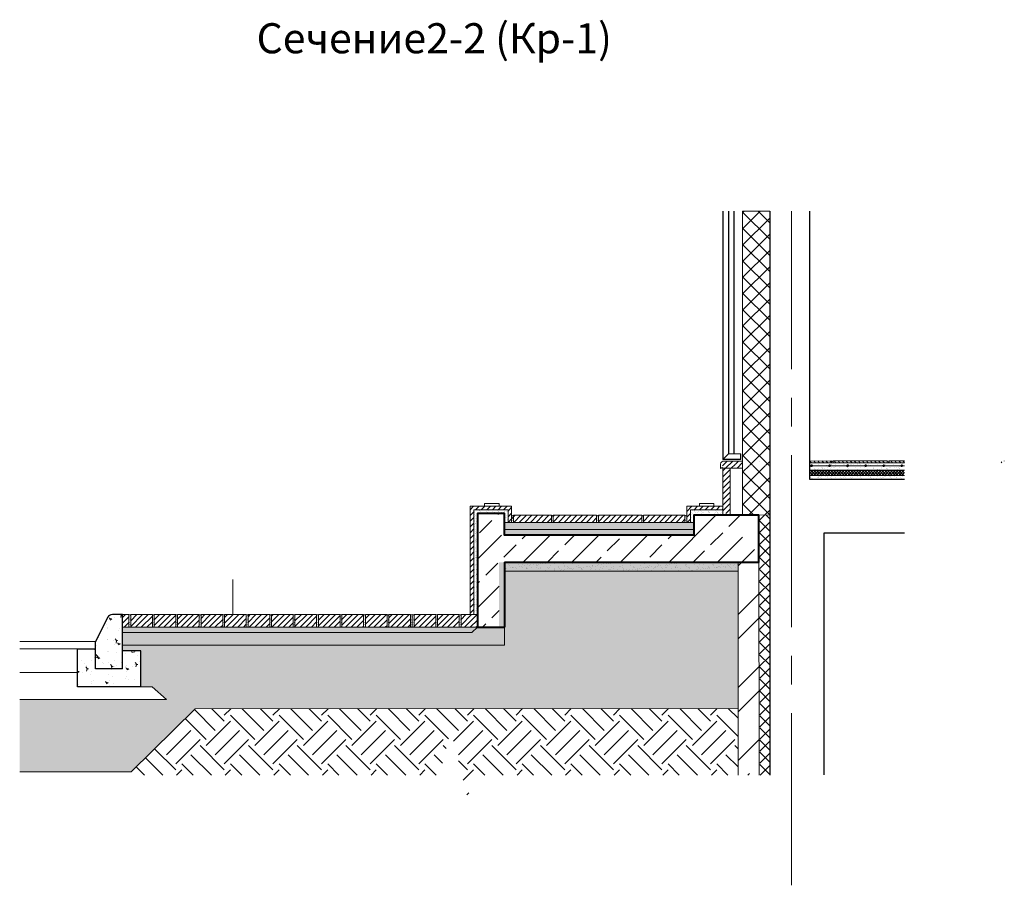
# Model space of a CAD drawing. Units: millimetres. Extents: x -63665 to 186585, y -580226 to -288815.
# Drawn here: x -46091 to -40636, y -403165 to -398372 of the extents above; entities that cross this region are included whole.
import ezdxf

# ---------------------------------------------------------------- set-up
doc = ezdxf.new("R2010")
doc.units = ezdxf.units.MM
doc.linetypes.add('осевая2', pattern=[28.575, 19.05, -3.175, 3.175, -3.175])
for name, color, linetype, lineweight in [('1rast', 1, 'осевая2', 9), ('3-3', 255, 'Continuous', 30), ('Видимые', 202, 'Continuous', 25), ('Лестницы', 5, 'Continuous', 20), ('монолит', 150, 'Continuous', 30), ('переплеты', 220, 'Continuous', 25), ('Размеры', 7, 'Continuous', 13), ('Слои', 164, 'Continuous', 20), ('Тонкие', 251, 'Continuous', 5), ('Утеплитель', 48, 'Continuous', 15), ('штрих', 32, 'Continuous', 5), ('Штриховка', 116, 'Continuous', 5)]:
    doc.layers.add(name, color=color, linetype=linetype, lineweight=lineweight)
doc.styles.add('ARIAL', font='ARIAL.TTF', dxfattribs={"width": 0.95, "height": 4})
pattern_1 = [(45, (-364475.055, -805.582), (-15.7154482, 15.7154482), [])]
pattern_2 = [(130, (1953473.87, -421471.11), (-136.638502, -11.954314), [14.2875, -157.1625]), (185, (1953473.87, -421471.11), (26.432119, 143.292482), [11.43, -125.73]), (79.549, (1953462.49, -421472.1), (-110.206876, 131.337516), [12.1425, -133.5675]), (133.8158, (1953473.87, -421433), (-203.30928, -31.531746), [21.43125, -235.74375]), (83.3644, (1953456.93, -421435.64), (-178.053176, 185.569167), [18.21375, -200.35125]), (188.816, (1953473.87, -421433), (-178.053454, 185.568838), [17.145, -188.595]), (159, (1953454.82, -421442.53), (-113.71116, -76.699139), [14.2875, -157.1625]), (214, (1953454.82, -421442.53), (-46.351521, 138.140975), [11.43, -125.73]), (108.5486, (1953445.35, -421448.92), (-160.062368, 61.442143), [12.1425, -133.5675]), (142.5, (1953473.875, -421471.11), (-2.3164524, 63.4162792), [0, -124.206, 0, -127.635, 0, -126.20625]), (172.5, (1953473.875, -421471.11), (-50.1147469, 75.135431), [0, -72.771, 0, -121.3485, 0, -48.10125]), (212.5, (1953516.356, -421471.11), (-101.6929464, -4.296558), [0, -47.625, 0, -148.59, 0, -197.1675]), (222.5, (1953535.41, -421471.11), (-111.096886, 19.0698683), [0, -61.9125, 0, -98.679, 0, -140.0175])]
pattern_3 = [(45.7548444, (-364475.055, -805.582), (-15.9211219, 15.5070469), [])]
pattern_4 = [(37.5, (-364475.055, -805.582), (-0.80001565, 24.4706619), [0, -19.304, 0, -21.59, 0, -20.6375]), (7.5, (-364475.055, -805.582), (22.4761642, 35.841255), [0, -10.414, 0, -17.399, 0, -6.6675]), (327.5, (-364490.676, -805.582), (39.5496185, 0.0718592), [0, -6.35, 0, -22.86, 0, -29.845]), (317.5, (-364490.676, -805.582), (38.1778226, 11.1464662), [0, -3.175, 0, -14.986, 0, -17.145])]
pattern_5 = [(142.5, (93367.848, -442390.6973), (0.16000313, 4.89413237), [0, -3.8608, 0, -4.318, 0, -4.1275]), (172.5, (93367.848, -442390.697), (-4.49523283, 7.168251), [0, -2.0828, 0, -3.4798, 0, -1.3335]), (212.5, (93370.972, -442390.6973), (-7.9099237, 0.01437185), [0, -1.27, 0, -4.572, 0, -5.969]), (222.5, (93370.972, -442390.697), (-7.63556452, 2.22929323), [0, -0.635, 0, -2.9972, 0, -3.429])]
pattern_6 = [(37.5, (-419493.09, -608.692), (-1.1200219, 34.2589266), [0, -27.0256, 0, -30.226, 0, -28.8925]), (7.5, (-419493.09, -608.69), (31.46663, 50.177757), [0, -14.5796, 0, -24.3586, 0, -9.3345]), (327.5, (-419514.958, -608.692), (55.3694659, 0.100603), [0, -8.89, 0, -32.004, 0, -41.783]), (317.5, (-419514.96, -608.69), (53.4489517, 15.6050526), [0, -4.445, 0, -20.9804, 0, -24.003])]

msp = doc.modelspace()

# ---------------------------------------------------------------- hatches: boundary and pattern name
at = {"layer": 'Размеры'}
h = msp.add_hatch(dxfattribs=at)
h.set_pattern_fill('ANSI33', color=256, scale=30, style=0)
h.set_pattern_definition([(45, (-364475.05, -805.58), (-134.70384, 134.70384), []), (45, (-364340.35, -805.58), (-134.70384, 134.70384), [95.25, -47.625])])
h.paths.add_polyline_path([(-42085.8, -401115.8), (-42355.6, -401115.8), (-42355.6, -401225.8), (-43435.6, -401225.8), (-43435.6, -401105.8), (-43555.6, -401105.8), (-43555.6, -401325.8), (-43555.6, -401735.8), (-43435.6, -401735.8), (-43435.6, -401375.8), (-42085.8, -401375.8)])
h = msp.add_hatch(dxfattribs=at)
h.set_pattern_fill('ANSI37', color=256, scale=15, style=0)
h.set_pattern_definition([(45, (-364475.055, -805.58), (-33.6759605, 33.6759605), []), (135, (-364475.055, -805.58), (-33.6759605, -33.6759605), [])])
h.paths.add_polyline_path([(-41935.8, -401305.8), (-41992.3, -401305.8), (-41991, -402554.3), (-41935.8, -402554.3)])
h.paths.add_polyline_path([(-41935.8, -401305.8), (-41992.6, -401305.8), (-41992.6, -401115.8), (-41935.8, -401115.8)])
h = msp.add_hatch(dxfattribs=at)
h.set_pattern_fill('ANSI32', color=256, scale=30, angle=180, style=0)
h.set_pattern_definition([(225, (-364475.05, -805.58), (202.05576, -202.05576), []), (225, (-364609.76, -805.58), (202.05576, -202.05576), [])])
h.paths.add_polyline_path([(-41990.8, -401305.8), (-41992.8, -401305.8), (-42110.8, -401305.8), (-42110.8, -402546.4), (-41990.8, -402546.4)])
h.paths.add_polyline_path([(-42111.1, -402554.8), (-41991, -402554.6), (-41991, -402480.3), (-42111.1, -402480.3)])
at = {"layer": 'Слои'}
h = msp.add_hatch(dxfattribs=at)
h.set_pattern_fill('AR-SAND', scale=0.1, style=0)
h.set_pattern_definition(pattern_5)
h.paths.add_polyline_path([(-41594.5, -400815.6, 0.337576), (-41584.5, -400815.6), (-41584.5, -400825.6), (-41594.5, -400825.6)])
h = msp.add_hatch(dxfattribs=at)
h.set_pattern_fill('AR-SAND', scale=0.1, style=0)
h.set_pattern_definition(pattern_5)
h.paths.add_polyline_path([(-41284.5, -400815.6, 0.337576), (-41274.5, -400815.6), (-41274.5, -400825.6), (-41284.5, -400825.6)])
at = {"layer": 'штрих', "linetype": 'ByBlock', "ltscale": 100}
h = msp.add_hatch(dxfattribs=at)
h.set_pattern_fill('ANSI37', color=256, scale=20, angle=180, style=0)
h.set_pattern_definition([(225, (-364475.055, -805.58), (44.9012806, -44.9012806), []), (315, (-364475.055, -805.58), (44.9012806, 44.9012806), [])])
h.paths.add_polyline_path([(-41935.6, -400839.1), (-42085.8, -400839.1), (-42085.8, -399433.1), (-41935.6, -399433.1)])
h.paths.add_polyline_path([(-41935.8, -401114), (-41935.8, -400840.3), (-42085.8, -400840.3), (-42085.8, -401115.8)])
at = {"layer": 'штрих'}
h = msp.add_hatch(dxfattribs=at)
h.set_pattern_fill('ANSI31', color=256, scale=7, style=0)
h.set_pattern_definition(pattern_1)
edge = h.paths.add_edge_path()
edge.add_line((-42125.6, -400815.8), (-42125.6, -400855.5))
edge.add_line((-42125.6, -400855.5), (-42185.6, -400856.1))
edge.add_arc((-42189.4, -400856.1), 3.75, 360.0079, 541.2943)
edge.add_line((-42193.2, -400856.2), (-42198, -400856.3))
edge.add_line((-42198, -400856.3), (-42198, -400833.9))
edge.add_arc((-42178.8, -400835.2), 19.2, 447.3798, 536.0883, ccw=False)
edge.add_line((-42178, -400816), (-42125.6, -400815.8))
h.paths.add_polyline_path([(-42124.1, -400855.4), (-42085.8, -400855.4), (-42085.8, -400815.7), (-42124.1, -400815.7)])
h = msp.add_hatch(dxfattribs=at)
h.set_pattern_fill('ANSI31', color=256, scale=7, style=0)
h.set_pattern_definition(pattern_1)
h.paths.add_polyline_path([(-42195.6, -401055.8), (-42155.6, -401055.8), (-42155.6, -400855.7), (-42195.6, -400856.1), (-42195.6, -400856.1)])
h.paths.add_polyline_path([(-42195.6, -401105.8), (-42155.6, -401105.8), (-42155.6, -401056), (-42195.6, -401056)])
at = {"layer": 'Штриховка'}
h = msp.add_hatch(dxfattribs=at)
h.set_pattern_fill('ANSI31', scale=5, angle=90, style=0)
h.set_pattern_definition([(135, (-419493.089, -608.692), (-11.22532015, -11.22532015), [])])
h.paths.add_polyline_path([(-40636.3, -400815.6), (-40654.5, -400815.6), (-40654.5, -400825.6), (-40636.3, -400825.6)])
h.paths.add_polyline_path([(-41284.5, -400815.6), (-41284.5, -400825.6), (-41584.5, -400825.6), (-41584.5, -400815.6)])
h.paths.add_polyline_path([(-41715.8, -400825.6), (-41715.8, -400815.6), (-41594.5, -400815.6), (-41594.5, -400825.6)])
h.paths.add_polyline_path([(-41189.7, -400825.6), (-41189.7, -400815.6), (-41274.5, -400815.6), (-41274.5, -400825.6)])
h = msp.add_hatch(dxfattribs=at)
h.set_pattern_fill('ANSI31', color=256, scale=7, angle=0.7548, style=0)
h.set_pattern_definition(pattern_3)
h.paths.add_polyline_path([(-42895.4, -401115.8), (-43135.3, -401115.8), (-43135.2, -401155.8), (-42895.4, -401155.8)])
h.paths.add_polyline_path([(-42645.2, -401115.8), (-42885.2, -401115.8), (-42885.1, -401155.8), (-42645.3, -401155.8)])
h.paths.add_polyline_path([(-42605.8, -400973.9), (-42605.8, -400846.4), (-42490.2, -400846.4), (-42490.2, -400973.9)], flags=9)
h.paths.add_polyline_path([(-42635.1, -401115.8), (-42405.9, -401115.8), (-42405.9, -401155.6), (-42635.1, -401155.6)])
h.paths.add_polyline_path([(-43365.6, -401115.8), (-43365.6, -401155.8), (-43145.6, -401155.8), (-43145.5, -401115.8)])
h = msp.add_hatch(dxfattribs=at)
h.set_pattern_fill('AR-SAND', scale=0.7, style=0)
h.set_pattern_definition(pattern_6)
h.paths.add_polyline_path([(-41189.7, -400865.6), (-41189.7, -400825.6), (-41715.8, -400825.6), (-41715.8, -400865.6)])
h = msp.add_hatch(dxfattribs=at)
h.set_pattern_fill('AR-SAND', scale=0.7, style=0)
h.set_pattern_definition(pattern_6)
h.paths.add_polyline_path([(-41189.7, -400915.6), (-41189.7, -400895.6), (-41713.9, -400895.6), (-41713.9, -400865.6), (-41715.8, -400865.6), (-41715.8, -400915.6)])
h = msp.add_hatch(dxfattribs=at)
h.set_pattern_fill('ANSI37', scale=3.5, style=0)
h.set_pattern_definition([(45, (-419493.089, -608.692), (-7.8577241, 7.8577241), []), (135, (-419493.089, -608.692), (-7.8577241, -7.8577241), [])])
h.paths.add_polyline_path([(-41713.9, -400865.6), (-41713.9, -400895.6), (-41555.6, -400895.6), (-41555.6, -400865.6)])
h.paths.add_polyline_path([(-41189.7, -400895.6), (-41189.7, -400865.6), (-41555.6, -400865.6), (-41555.6, -400895.6)])
h = msp.add_hatch(dxfattribs=at)
h.set_pattern_fill('ANSI37', scale=0.2, style=0)
h.set_pattern_definition([(45, (-64199.40993, -409290.57715), (-0.449012806, 0.449012806), []), (135, (-64199.40993, -409290.57715), (-0.449012806, -0.449012806), [])])
h.paths.add_polyline_path([(-41699.5, -400841.8), (-41708.6, -400841.8, 1)])
h.paths.add_polyline_path([(-41708.6, -400841.8), (-41699.5, -400841.8, 1)])
h = msp.add_hatch(dxfattribs=at)
h.set_pattern_fill('ANSI37', scale=0.2, style=0)
h.set_pattern_definition([(45, (-64099.40993, -409290.57715), (-0.449012806, 0.449012806), []), (135, (-64099.40993, -409290.57715), (-0.449012806, -0.449012806), [])])
h.paths.add_polyline_path([(-41599.5, -400841.8), (-41608.6, -400841.8, 1)])
h.paths.add_polyline_path([(-41608.6, -400841.8), (-41599.5, -400841.8, 1)])
h = msp.add_hatch(dxfattribs=at)
h.set_pattern_fill('ANSI37', scale=0.2, style=0)
h.set_pattern_definition([(45, (-63999.40993, -409290.57715), (-0.449012806, 0.449012806), []), (135, (-63999.40993, -409290.57715), (-0.449012806, -0.449012806), [])])
h.paths.add_polyline_path([(-41499.5, -400841.8), (-41508.6, -400841.8, 1)])
h.paths.add_polyline_path([(-41508.6, -400841.8), (-41499.5, -400841.8, 1)])
h = msp.add_hatch(dxfattribs=at)
h.set_pattern_fill('ANSI37', scale=0.2, style=0)
h.set_pattern_definition([(45, (-63899.40993, -409290.57715), (-0.449012806, 0.449012806), []), (135, (-63899.40993, -409290.57715), (-0.449012806, -0.449012806), [])])
h.paths.add_polyline_path([(-41399.5, -400841.8), (-41408.6, -400841.8, 1)])
h.paths.add_polyline_path([(-41408.6, -400841.8), (-41399.5, -400841.8, 1)])
h = msp.add_hatch(dxfattribs=at)
h.set_pattern_fill('ANSI37', scale=0.2, style=0)
h.set_pattern_definition([(45, (-63799.40993, -409290.57715), (-0.449012806, 0.449012806), []), (135, (-63799.40993, -409290.57715), (-0.449012806, -0.449012806), [])])
h.paths.add_polyline_path([(-41299.5, -400841.8), (-41308.6, -400841.8, 1)])
h.paths.add_polyline_path([(-41308.6, -400841.8), (-41299.5, -400841.8, 1)])
h = msp.add_hatch(dxfattribs=at)
h.set_pattern_fill('ANSI37', scale=0.2, style=0)
h.set_pattern_definition([(45, (-63699.40993, -409290.57715), (-0.449012806, 0.449012806), []), (135, (-63699.40993, -409290.57715), (-0.449012806, -0.449012806), [])])
h.paths.add_polyline_path([(-41199.5, -400841.8), (-41208.6, -400841.8, 1)])
h.paths.add_polyline_path([(-41208.6, -400841.8), (-41199.5, -400841.8, 1)])
h = msp.add_hatch(dxfattribs=at)
h.set_pattern_fill('ANSI31', color=256, scale=7, angle=0.7548, style=0)
h.set_pattern_definition(pattern_3)
h.paths.add_polyline_path([(-43365.6, -401065.8), (-43595.6, -401065.8), (-43595.6, -401665.8), (-43575.6, -401665.8), (-43575.6, -401085.8), (-43385.6, -401085.8), (-43385.6, -401155.8), (-43365.6, -401155.8), (-43365.6, -401115.8)])
h = msp.add_hatch(dxfattribs=at)
h.set_pattern_fill('AR-SAND', color=256, scale=0.5, style=0)
h.set_pattern_definition(pattern_4)
h.paths.add_polyline_path([(-43385.6, -401085.8), (-43575.6, -401085.8), (-43575.6, -401665.8), (-43555.6, -401665.8), (-43555.6, -401325.8), (-43555.6, -401105.8), (-43405.6, -401105.8), (-43405.6, -401155.8), (-43385.6, -401155.8)])
h = msp.add_hatch(dxfattribs=at)
h.set_pattern_fill('ANSI31', color=256, scale=7, angle=0.7548, style=0)
h.set_pattern_definition(pattern_3)
h.paths.add_polyline_path([(-42195.6, -401065.8), (-42395.6, -401065.8), (-42395.6, -401115.8), (-42395.5, -401155.8), (-42375.6, -401155.8), (-42375.6, -401085.8), (-42195.6, -401085.8)])
h = msp.add_hatch(dxfattribs=at)
h.set_pattern_fill('AR-SAND', color=256, scale=0.5, style=0)
h.set_pattern_definition(pattern_4)
h.paths.add_polyline_path([(-42195.6, -401085.8), (-42375.6, -401085.8), (-42375.6, -401155.8), (-42355.6, -401155.8), (-42355.6, -401115.8), (-42195.6, -401115.8)])
h = msp.add_hatch(dxfattribs=at)
h.set_pattern_fill('AR-SAND', color=256, scale=0.25, angle=-0.25, style=0)
h.set_pattern_definition([(37.2500302, (-2036098.997, -412806.22), (-0.346623934, 12.236959637), [0, -9.652, 0, -10.795, 0, -10.31875]), (7.2500302, (-2036098.997, -412806.22), (11.31615892, 17.87142766), [0, -5.207, 0, -8.6995, 0, -3.33375]), (327.2500302, (-2036106.807, -412806.186), (19.77477781, -0.05034391), [0, -3.175, 0, -11.43, 0, -14.9225]), (317.2500302, (-2036106.807, -412806.186), (19.11304444, 5.48989928), [0, -1.5875, 0, -7.493, 0, -8.5725])])
h.paths.add_polyline_path([(-43355.5, -401114.7, -0.227611), (-43365.5, -401114.7), (-43365.6, -401154.7), (-43355.6, -401154.7)])
h = msp.add_hatch(dxfattribs=at)
h.set_pattern_fill('AR-SAND', color=256, scale=0.25, angle=-0.25, style=0)
h.set_pattern_definition([(37.2500302, (-2035878.863, -412806.218), (-0.346623934, 12.236959637), [0, -9.652, 0, -10.795, 0, -10.31875]), (7.2500302, (-2035878.863, -412806.218), (11.31615892, 17.87142766), [0, -5.207, 0, -8.6995, 0, -3.33375]), (327.2500302, (-2035886.674, -412806.184), (19.77477781, -0.05034391), [0, -3.175, 0, -11.43, 0, -14.9225]), (317.2500302, (-2035886.674, -412806.184), (19.11304444, 5.48989928), [0, -1.5875, 0, -7.493, 0, -8.5725])])
h.paths.add_polyline_path([(-43135.3, -401114.7, -0.227611), (-43145.3, -401114.7), (-43145.5, -401154.7), (-43135.5, -401154.7)])
h = msp.add_hatch(dxfattribs=at)
h.set_pattern_fill('AR-SAND', color=256, scale=0.25, angle=-0.25, style=0)
h.set_pattern_definition([(37.2500302, (-2035628.729, -412806.2155), (-0.346623934, 12.236959637), [0, -9.652, 0, -10.795, 0, -10.31875]), (7.2500302, (-2035628.73, -412806.216), (11.31615892, 17.87142766), [0, -5.207, 0, -8.6995, 0, -3.33375]), (327.2500302, (-2035636.54, -412806.181), (19.77477781, -0.05034391), [0, -3.175, 0, -11.43, 0, -14.9225]), (317.2500302, (-2035636.54, -412806.181), (19.11304444, 5.48989928), [0, -1.5875, 0, -7.493, 0, -8.5725])])
h.paths.add_polyline_path([(-42885.2, -401114.7, -0.227611), (-42895.2, -401114.7), (-42895.4, -401154.7), (-42885.4, -401154.7)])
h = msp.add_hatch(dxfattribs=at)
h.set_pattern_fill('AR-SAND', color=256, scale=0.25, angle=-0.25, style=0)
h.set_pattern_definition([(37.2500302, (-2035378.596, -412806.213), (-0.346623934, 12.236959637), [0, -9.652, 0, -10.795, 0, -10.31875]), (7.2500302, (-2035378.596, -412806.213), (11.31615892, 17.87142766), [0, -5.207, 0, -8.6995, 0, -3.33375]), (327.2500302, (-2035386.406, -412806.179), (19.77477781, -0.05034391), [0, -3.175, 0, -11.43, 0, -14.9225]), (317.2500302, (-2035386.406, -412806.179), (19.11304444, 5.48989928), [0, -1.5875, 0, -7.493, 0, -8.5725])])
h.paths.add_polyline_path([(-42635.1, -401114.7, -0.227611), (-42645.1, -401114.7), (-42645.2, -401154.7), (-42635.2, -401154.7)])
h = msp.add_hatch(dxfattribs=at)
h.set_pattern_fill('AR-SAND', color=256, scale=0.25, angle=-0.25, style=0)
h.set_pattern_definition([(37.2500302, (-2035139.166, -412806.213), (-0.346623934, 12.236959637), [0, -9.652, 0, -10.795, 0, -10.31875]), (7.2500302, (-2035139.166, -412806.213), (11.31615892, 17.87142766), [0, -5.207, 0, -8.6995, 0, -3.33375]), (327.2500302, (-2035146.977, -412806.179), (19.77477781, -0.05034391), [0, -3.175, 0, -11.43, 0, -14.9225]), (317.2500302, (-2035146.977, -412806.179), (19.11304444, 5.48989928), [0, -1.5875, 0, -7.493, 0, -8.5725])])
h.paths.add_polyline_path([(-42395.6, -401114.7, -0.227611), (-42405.6, -401114.7), (-42405.8, -401154.7), (-42395.8, -401154.7)])
h = msp.add_hatch(dxfattribs=at)
h.set_pattern_fill('AR-SAND', color=256, scale=0.5, style=0)
h.set_pattern_definition(pattern_4)
h.paths.add_polyline_path([(-43405.6, -401155.8), (-43405.6, -401195.8), (-42355.6, -401195.8), (-42355.6, -401155.8)])
h.paths.add_polyline_path([(-43405.6, -401195.8), (-43405.6, -401225.8), (-42355.6, -401225.8), (-42355.6, -401195.8)])
h = msp.add_hatch(dxfattribs=at)
h.set_pattern_fill('AR-SAND', color=256, scale=2, style=0)
h.set_pattern_definition([(37.5, (-364475.055, -805.58), (-3.200063, 97.882647), [0, -77.216, 0, -86.36, 0, -82.55]), (7.5, (-364475.05, -805.58), (89.904657, 143.36502), [0, -41.656, 0, -69.596, 0, -26.67]), (327.5, (-364537.54, -805.58), (158.198474, 0.287437), [0, -25.4, 0, -91.44, 0, -119.38]), (317.5, (-364537.54, -805.58), (152.71129, 44.585865), [0, -12.7, 0, -59.944, 0, -68.58])])
h.paths.add_polyline_path([(-42111.1, -401375.8), (-43435.6, -401375.8), (-43435.6, -401735.8), (-43435.6, -401835.8), (-45521.1, -401835.8), (-45521.1, -401866.2), (-45420.7, -401866.2), (-45420.7, -402066.8), (-45356.9, -402066.8), (-45278.5, -402135.8), (-46091.1, -402135.8), (-46091.1, -402537.2), (-45472.8, -402537.2), (-45118.6, -402187.2), (-42111.1, -402186.1)])
h = msp.add_hatch(dxfattribs=at)
h.set_pattern_fill('AR-SAND', color=256, scale=0.75, style=0)
h.set_pattern_definition([(37.5, (-364475.055, -855.582), (-1.2000235, 36.7059928), [0, -28.956, 0, -32.385, 0, -30.95625]), (7.5, (-364475.055, -855.58), (33.7142462, 53.7618825), [0, -15.621, 0, -26.0985, 0, -10.00125]), (327.5, (-364498.486, -855.582), (59.3244278, 0.1077889), [0, -9.525, 0, -34.29, 0, -44.7675]), (317.5, (-364498.486, -855.58), (57.266734, 16.719699), [0, -4.7625, 0, -22.479, 0, -25.7175])])
h.paths.add_polyline_path([(-43405.6, -401375.9), (-43405.6, -401425.8), (-42111.1, -401425.8), (-42111.1, -401376)])
h = msp.add_hatch(dxfattribs=at)
h.set_pattern_fill('AR-CONC', color=256, scale=0.75, style=0)
h.set_pattern_definition(pattern_2)
h.paths.add_polyline_path([(-45671.5, -401966.5), (-45521.1, -401966.5), (-45521.1, -401665.8), (-45577.8, -401665.8, 0.284079), (-45604.6, -401682.4), (-45671.5, -401816.2)])
h = msp.add_hatch(dxfattribs=at)
h.set_pattern_fill('ANSI31', color=256, scale=7, style=0)
h.set_pattern_definition(pattern_1)
h.paths.add_polyline_path([(-43786, -401665.8), (-43906, -401665.8), (-43906, -401735.8), (-43786, -401735.8)])
h.paths.add_polyline_path([(-43656, -401665.8), (-43776, -401665.8), (-43776, -401735.8), (-43656, -401735.8)])
h.paths.add_polyline_path([(-43555.6, -401665.8), (-43646, -401665.8), (-43646, -401735.8), (-43555.6, -401735.8)])
h.paths.add_polyline_path([(-44046, -401665.8), (-43926, -401665.8), (-43926, -401735.8), (-44046, -401735.8)])
h.paths.add_polyline_path([(-44176, -401665.8), (-44056, -401665.8), (-44056, -401735.8), (-44176, -401735.8)])
h.paths.add_polyline_path([(-44306, -401665.8), (-44186, -401665.8), (-44186, -401735.8), (-44306, -401735.8)])
h.paths.add_polyline_path([(-44436, -401665.8), (-44316, -401665.8), (-44316, -401735.8), (-44436, -401735.8)])
h.paths.add_polyline_path([(-44566, -401665.8), (-44446, -401665.8), (-44446, -401735.8), (-44566, -401735.8)])
h.paths.add_polyline_path([(-44696, -401665.8), (-44576, -401665.8), (-44576, -401735.8), (-44696, -401735.8)])
h.paths.add_polyline_path([(-44826, -401665.8), (-44706, -401665.8), (-44706, -401735.8), (-44826, -401735.8)])
h.paths.add_polyline_path([(-44956, -401665.8), (-44836, -401665.8), (-44836, -401735.8), (-44956, -401735.8)])
h.paths.add_polyline_path([(-45086, -401665.8), (-44966, -401665.8), (-44966, -401735.8), (-45086, -401735.8)])
h.paths.add_polyline_path([(-45216, -401665.8), (-45096, -401665.8), (-45096, -401735.8), (-45216, -401735.8)])
h.paths.add_polyline_path([(-45346, -401665.8), (-45226, -401665.8), (-45226, -401735.8), (-45346, -401735.8)])
h.paths.add_polyline_path([(-45476, -401665.8), (-45356, -401665.8), (-45356, -401735.8), (-45476, -401735.8)])
h.paths.add_polyline_path([(-45521.1, -401735.8), (-45521.1, -401665.8), (-45486, -401665.8), (-45486, -401735.8)])
h = msp.add_hatch(dxfattribs=at)
h.set_pattern_fill('AR-SAND', color=256, scale=0.25, style=0)
h.set_pattern_definition([(142.5, (1951904.018, -421471.108), (0.400007824, 12.235330933), [0, -9.652, 0, -10.795, 0, -10.31875]), (172.5, (1951904.018, -421471.108), (-11.23808208, 17.92062751), [0, -5.207, 0, -8.6995, 0, -3.33375]), (212.5, (1951911.828, -421471.108), (-19.774809256, 0.035929617), [0, -3.175, 0, -11.43, 0, -14.9225]), (222.5, (1951911.828, -421471.108), (-19.08891131, 5.57323308), [0, -1.5875, 0, -7.493, 0, -8.5725])])
h.paths.add_polyline_path([(-45486, -401665.8, 0.227611), (-45476, -401665.8), (-45476, -401735.8), (-45486, -401735.8)])
h = msp.add_hatch(dxfattribs=at)
h.set_pattern_fill('AR-SAND', color=256, scale=0.25, style=0)
h.set_pattern_definition([(142.5, (1952034.018, -421471.108), (0.400007824, 12.235330933), [0, -9.652, 0, -10.795, 0, -10.31875]), (172.5, (1952034.018, -421471.108), (-11.23808208, 17.92062751), [0, -5.207, 0, -8.6995, 0, -3.33375]), (212.5, (1952041.828, -421471.108), (-19.774809256, 0.035929617), [0, -3.175, 0, -11.43, 0, -14.9225]), (222.5, (1952041.828, -421471.108), (-19.08891131, 5.57323308), [0, -1.5875, 0, -7.493, 0, -8.5725])])
h.paths.add_polyline_path([(-45356, -401665.8, 0.227611), (-45346, -401665.8), (-45346, -401735.8), (-45356, -401735.8)])
h = msp.add_hatch(dxfattribs=at)
h.set_pattern_fill('AR-SAND', color=256, scale=0.25, style=0)
h.set_pattern_definition([(142.5, (1952164.018, -421471.108), (0.400007824, 12.235330933), [0, -9.652, 0, -10.795, 0, -10.31875]), (172.5, (1952164.018, -421471.108), (-11.23808208, 17.92062751), [0, -5.207, 0, -8.6995, 0, -3.33375]), (212.5, (1952171.828, -421471.108), (-19.774809256, 0.035929617), [0, -3.175, 0, -11.43, 0, -14.9225]), (222.5, (1952171.828, -421471.108), (-19.08891131, 5.57323308), [0, -1.5875, 0, -7.493, 0, -8.5725])])
h.paths.add_polyline_path([(-45226, -401665.8, 0.227611), (-45216, -401665.8), (-45216, -401735.8), (-45226, -401735.8)])
h = msp.add_hatch(dxfattribs=at)
h.set_pattern_fill('AR-SAND', color=256, scale=0.25, style=0)
h.set_pattern_definition([(142.5, (1952294.018, -421471.108), (0.400007824, 12.235330933), [0, -9.652, 0, -10.795, 0, -10.31875]), (172.5, (1952294.018, -421471.108), (-11.23808208, 17.92062751), [0, -5.207, 0, -8.6995, 0, -3.33375]), (212.5, (1952301.828, -421471.108), (-19.774809256, 0.035929617), [0, -3.175, 0, -11.43, 0, -14.9225]), (222.5, (1952301.828, -421471.108), (-19.08891131, 5.57323308), [0, -1.5875, 0, -7.493, 0, -8.5725])])
h.paths.add_polyline_path([(-45096, -401665.8, 0.227611), (-45086, -401665.8), (-45086, -401735.8), (-45096, -401735.8)])
h = msp.add_hatch(dxfattribs=at)
h.set_pattern_fill('AR-SAND', color=256, scale=0.25, style=0)
h.set_pattern_definition([(142.5, (1952424.018, -421471.108), (0.400007824, 12.235330933), [0, -9.652, 0, -10.795, 0, -10.31875]), (172.5, (1952424.018, -421471.108), (-11.23808208, 17.92062751), [0, -5.207, 0, -8.6995, 0, -3.33375]), (212.5, (1952431.828, -421471.108), (-19.774809256, 0.035929617), [0, -3.175, 0, -11.43, 0, -14.9225]), (222.5, (1952431.828, -421471.108), (-19.08891131, 5.57323308), [0, -1.5875, 0, -7.493, 0, -8.5725])])
h.paths.add_polyline_path([(-44966, -401665.8, 0.227611), (-44956, -401665.8), (-44956, -401735.8), (-44966, -401735.8)])
h = msp.add_hatch(dxfattribs=at)
h.set_pattern_fill('AR-SAND', color=256, scale=0.25, style=0)
h.set_pattern_definition([(142.5, (1952554.018, -421471.108), (0.400007824, 12.235330933), [0, -9.652, 0, -10.795, 0, -10.31875]), (172.5, (1952554.018, -421471.108), (-11.23808208, 17.92062751), [0, -5.207, 0, -8.6995, 0, -3.33375]), (212.5, (1952561.828, -421471.108), (-19.774809256, 0.035929617), [0, -3.175, 0, -11.43, 0, -14.9225]), (222.5, (1952561.828, -421471.108), (-19.08891131, 5.57323308), [0, -1.5875, 0, -7.493, 0, -8.5725])])
h.paths.add_polyline_path([(-44836, -401665.8, 0.227611), (-44826, -401665.8), (-44826, -401735.8), (-44836, -401735.8)])
h = msp.add_hatch(dxfattribs=at)
h.set_pattern_fill('AR-SAND', color=256, scale=0.25, style=0)
h.set_pattern_definition([(142.5, (1952684.018, -421471.108), (0.400007824, 12.235330933), [0, -9.652, 0, -10.795, 0, -10.31875]), (172.5, (1952684.018, -421471.108), (-11.23808208, 17.92062751), [0, -5.207, 0, -8.6995, 0, -3.33375]), (212.5, (1952691.828, -421471.108), (-19.774809256, 0.035929617), [0, -3.175, 0, -11.43, 0, -14.9225]), (222.5, (1952691.828, -421471.108), (-19.08891131, 5.57323308), [0, -1.5875, 0, -7.493, 0, -8.5725])])
h.paths.add_polyline_path([(-44706, -401665.8, 0.227611), (-44696, -401665.8), (-44696, -401735.8), (-44706, -401735.8)])
h = msp.add_hatch(dxfattribs=at)
h.set_pattern_fill('AR-SAND', color=256, scale=0.25, style=0)
h.set_pattern_definition([(142.5, (1952814.018, -421471.108), (0.400007824, 12.235330933), [0, -9.652, 0, -10.795, 0, -10.31875]), (172.5, (1952814.018, -421471.108), (-11.23808208, 17.92062751), [0, -5.207, 0, -8.6995, 0, -3.33375]), (212.5, (1952821.828, -421471.108), (-19.774809256, 0.035929617), [0, -3.175, 0, -11.43, 0, -14.9225]), (222.5, (1952821.828, -421471.108), (-19.08891131, 5.57323308), [0, -1.5875, 0, -7.493, 0, -8.5725])])
h.paths.add_polyline_path([(-44576, -401665.8, 0.227611), (-44566, -401665.8), (-44566, -401735.8), (-44576, -401735.8)])
h = msp.add_hatch(dxfattribs=at)
h.set_pattern_fill('AR-SAND', color=256, scale=0.25, style=0)
h.set_pattern_definition([(142.5, (1952944.018, -421471.108), (0.400007824, 12.235330933), [0, -9.652, 0, -10.795, 0, -10.31875]), (172.5, (1952944.018, -421471.108), (-11.23808208, 17.92062751), [0, -5.207, 0, -8.6995, 0, -3.33375]), (212.5, (1952951.828, -421471.108), (-19.774809256, 0.035929617), [0, -3.175, 0, -11.43, 0, -14.9225]), (222.5, (1952951.828, -421471.108), (-19.08891131, 5.57323308), [0, -1.5875, 0, -7.493, 0, -8.5725])])
h.paths.add_polyline_path([(-44446, -401665.8, 0.227611), (-44436, -401665.8), (-44436, -401735.8), (-44446, -401735.8)])
h = msp.add_hatch(dxfattribs=at)
h.set_pattern_fill('AR-SAND', color=256, scale=0.25, style=0)
h.set_pattern_definition([(142.5, (1953074.018, -421471.108), (0.400007824, 12.235330933), [0, -9.652, 0, -10.795, 0, -10.31875]), (172.5, (1953074.018, -421471.108), (-11.23808208, 17.92062751), [0, -5.207, 0, -8.6995, 0, -3.33375]), (212.5, (1953081.828, -421471.108), (-19.774809256, 0.035929617), [0, -3.175, 0, -11.43, 0, -14.9225]), (222.5, (1953081.828, -421471.108), (-19.08891131, 5.57323308), [0, -1.5875, 0, -7.493, 0, -8.5725])])
h.paths.add_polyline_path([(-44316, -401665.8, 0.227611), (-44306, -401665.8), (-44306, -401735.8), (-44316, -401735.8)])
h = msp.add_hatch(dxfattribs=at)
h.set_pattern_fill('AR-SAND', color=256, scale=0.25, style=0)
h.set_pattern_definition([(142.5, (1953204.018, -421471.108), (0.400007824, 12.235330933), [0, -9.652, 0, -10.795, 0, -10.31875]), (172.5, (1953204.018, -421471.108), (-11.23808208, 17.92062751), [0, -5.207, 0, -8.6995, 0, -3.33375]), (212.5, (1953211.828, -421471.108), (-19.774809256, 0.035929617), [0, -3.175, 0, -11.43, 0, -14.9225]), (222.5, (1953211.828, -421471.108), (-19.08891131, 5.57323308), [0, -1.5875, 0, -7.493, 0, -8.5725])])
h.paths.add_polyline_path([(-44186, -401665.8, 0.227611), (-44176, -401665.8), (-44176, -401735.8), (-44186, -401735.8)])
h = msp.add_hatch(dxfattribs=at)
h.set_pattern_fill('AR-SAND', color=256, scale=0.25, style=0)
h.set_pattern_definition([(142.5, (1953334.018, -421471.108), (0.400007824, 12.235330933), [0, -9.652, 0, -10.795, 0, -10.31875]), (172.5, (1953334.018, -421471.108), (-11.23808208, 17.92062751), [0, -5.207, 0, -8.6995, 0, -3.33375]), (212.5, (1953341.828, -421471.108), (-19.774809256, 0.035929617), [0, -3.175, 0, -11.43, 0, -14.9225]), (222.5, (1953341.828, -421471.108), (-19.08891131, 5.57323308), [0, -1.5875, 0, -7.493, 0, -8.5725])])
h.paths.add_polyline_path([(-44056, -401665.8, 0.227611), (-44046, -401665.8), (-44046, -401735.8), (-44056, -401735.8)])
h = msp.add_hatch(dxfattribs=at)
h.set_pattern_fill('AR-SAND', color=256, scale=0.25, style=0)
h.set_pattern_definition([(142.5, (1953464.018, -421471.108), (0.400007824, 12.235330933), [0, -9.652, 0, -10.795, 0, -10.31875]), (172.5, (1953464.018, -421471.108), (-11.23808208, 17.92062751), [0, -5.207, 0, -8.6995, 0, -3.33375]), (212.5, (1953471.828, -421471.108), (-19.774809256, 0.035929617), [0, -3.175, 0, -11.43, 0, -14.9225]), (222.5, (1953471.828, -421471.108), (-19.08891131, 5.57323308), [0, -1.5875, 0, -7.493, 0, -8.5725])])
h.paths.add_polyline_path([(-43926, -401665.8, 0.227611), (-43916, -401665.8), (-43916, -401735.8), (-43926, -401735.8)])
h = msp.add_hatch(dxfattribs=at)
h.set_pattern_fill('AR-SAND', color=256, scale=0.25, style=0)
h.set_pattern_definition([(142.5, (1953474.018, -421471.108), (0.400007824, 12.235330933), [0, -9.652, 0, -10.795, 0, -10.31875]), (172.5, (1953474.018, -421471.108), (-11.23808208, 17.92062751), [0, -5.207, 0, -8.6995, 0, -3.33375]), (212.5, (1953481.828, -421471.108), (-19.774809256, 0.035929617), [0, -3.175, 0, -11.43, 0, -14.9225]), (222.5, (1953481.828, -421471.108), (-19.08891131, 5.57323308), [0, -1.5875, 0, -7.493, 0, -8.5725])])
h.paths.add_polyline_path([(-43916, -401665.8, 0.227611), (-43906, -401665.8), (-43906, -401735.8), (-43916, -401735.8)])
h = msp.add_hatch(dxfattribs=at)
h.set_pattern_fill('AR-SAND', color=256, scale=0.25, style=0)
h.set_pattern_definition([(142.5, (1953604.018, -421471.108), (0.400007824, 12.235330933), [0, -9.652, 0, -10.795, 0, -10.31875]), (172.5, (1953604.018, -421471.108), (-11.23808208, 17.92062751), [0, -5.207, 0, -8.6995, 0, -3.33375]), (212.5, (1953611.828, -421471.108), (-19.774809256, 0.035929617), [0, -3.175, 0, -11.43, 0, -14.9225]), (222.5, (1953611.828, -421471.108), (-19.08891131, 5.57323308), [0, -1.5875, 0, -7.493, 0, -8.5725])])
h.paths.add_polyline_path([(-43786, -401665.8, 0.227611), (-43776, -401665.8), (-43776, -401735.8), (-43786, -401735.8)])
h = msp.add_hatch(dxfattribs=at)
h.set_pattern_fill('AR-SAND', color=256, scale=0.25, style=0)
h.set_pattern_definition([(142.5, (1953734.018, -421471.108), (0.400007824, 12.235330933), [0, -9.652, 0, -10.795, 0, -10.31875]), (172.5, (1953734.018, -421471.108), (-11.23808208, 17.92062751), [0, -5.207, 0, -8.6995, 0, -3.33375]), (212.5, (1953741.828, -421471.108), (-19.774809256, 0.035929617), [0, -3.175, 0, -11.43, 0, -14.9225]), (222.5, (1953741.828, -421471.108), (-19.08891131, 5.57323308), [0, -1.5875, 0, -7.493, 0, -8.5725])])
h.paths.add_polyline_path([(-43656, -401665.8, 0.227611), (-43646, -401665.8), (-43646, -401735.8), (-43656, -401735.8)])
h = msp.add_hatch(dxfattribs=at)
h.set_pattern_fill('AR-SAND', color=256, scale=0.75, style=0)
h.set_pattern_definition([(37.5, (-364475.055, -805.582), (-1.2000235, 36.7059928), [0, -28.956, 0, -32.385, 0, -30.95625]), (7.5, (-364475.055, -805.58), (33.7142462, 53.7618825), [0, -15.621, 0, -26.0985, 0, -10.00125]), (327.5, (-364498.486, -805.582), (59.3244278, 0.1077889), [0, -9.525, 0, -34.29, 0, -44.7675]), (317.5, (-364498.486, -805.58), (57.266734, 16.719699), [0, -4.7625, 0, -22.479, 0, -25.7175])])
h.paths.add_polyline_path([(-43435.6, -401735.8), (-43555.6, -401735.8), (-43555.6, -401765.8), (-45521.1, -401765.8), (-45521.1, -401835.8), (-43435.6, -401835.8)])
h.paths.add_polyline_path([(-43555.6, -401735.8), (-45521.1, -401735.8), (-45521.1, -401765.8), (-43555.6, -401765.8)], flags=17)
h = msp.add_hatch(dxfattribs=at)
h.set_pattern_fill('AR-CONC', color=256, scale=0.75, style=0)
h.set_pattern_definition(pattern_2)
h.paths.add_polyline_path([(-45771.5, -402066.8), (-45420.7, -402066.8), (-45420.7, -401866.2), (-45521.1, -401866.2), (-45521.1, -401966.5), (-45671.5, -401966.5), (-45671.5, -401855.8), (-45771.5, -401855.8)])
h = msp.add_hatch(dxfattribs=at)
h.set_pattern_fill('EARTH', color=256, scale=30, angle=45, style=0)
h.set_pattern_definition([(45, (-364475.05, -805.58), (3e-14, 269.407684), [190.5, -190.5]), (45, (-364525.57, -755.07), (3e-14, 269.407684), [190.5, -190.5]), (45, (-364576.08, -704.55), (3e-14, 269.407684), [190.5, -190.5]), (135, (-364576.08, -670.88), (-269.407684, 3e-14), [190.5, -190.5]), (135, (-364525.57, -620.36), (-269.407684, 3e-14), [190.5, -190.5]), (135, (-364475.05, -569.85), (-269.407684, 3e-14), [190.5, -190.5])])
h.paths.add_polyline_path([(-43702.9, -402304.7), (-43609.1, -402679.7), (-43577.9, -402554.7), (-42111.1, -402554.3), (-42111.1, -402186.1), (-45118.6, -402187.2), (-45472.8, -402537.2), (-45472.8, -402537.2), (-45490.9, -402555.1), (-43765.4, -402554.7)])

# ---------------------------------------------------------------- linework, layer by layer
at = {"layer": '1rast', "lineweight": 0, "ltscale": 50}
msp.add_line((-41815.8, -403164.8, 0.1), (-41815.8, -399433.1, 0.1), dxfattribs=at)
at = {"layer": '3-3', "color": 5}
for p, q in [((-41935.8, -399433.1, 0.1), (-41935.8, -401165.8, 0.1)), ((-41715.8, -399433.1, 0.1), (-41715.8, -400915.6, 0.1)), ((-41935.8, -401165.8, 0.1), (-41935.8, -402554.6, 0.1)), ((-41635.8, -401215.6, 0.1), (-41635.8, -402554.1, 0.1)), ((-41189.7, -401215.6, 0.1), (-41635.8, -401215.6, 0.1))]:
    msp.add_line(p, q, dxfattribs=at)
at = {"layer": '3-3', "color": 5, "elevation": 0.1}
msp.add_lwpolyline([(-41715.8, -400915.6), (-41189.7, -400915.6)], dxfattribs=at)
at = {"layer": 'Видимые'}
msp.add_line((-41995, -400815.8, -0.2), (-41995, -400815.8, -0.2), dxfattribs=at)
at = {"layer": 'Лестницы'}
for p, q in [((-43405.6, -401425.8, 0), (-42111.1, -401425.8, 0.1)), ((-45486, -401665.8), (-45521.1, -401665.8)), ((-45486, -401665.8), (-45486, -401735.8)), ((-45356, -401665.8), (-45476, -401665.8)), ((-45476, -401665.8), (-45476, -401735.8)), ((-45356, -401665.8), (-45356, -401735.8)), ((-45226, -401665.8), (-45346, -401665.8)), ((-45346, -401665.8), (-45346, -401735.8)), ((-45226, -401665.8), (-45226, -401735.8)), ((-45096, -401665.8), (-45216, -401665.8)), ((-45216, -401665.8), (-45216, -401735.8)), ((-45096, -401665.8), (-45096, -401735.8)), ((-44966, -401665.8), (-45086, -401665.8)), ((-45086, -401665.8), (-45086, -401735.8)), ((-44966, -401665.8), (-44966, -401735.8)), ((-44836, -401665.8), (-44956, -401665.8)), ((-44956, -401665.8), (-44956, -401735.8)), ((-44836, -401665.8), (-44836, -401735.8)), ((-44706, -401665.8), (-44826, -401665.8)), ((-44826, -401665.8), (-44826, -401735.8)), ((-44706, -401665.8), (-44706, -401735.8)), ((-44576, -401665.8), (-44696, -401665.8)), ((-44696, -401665.8), (-44696, -401735.8)), ((-44576, -401665.8), (-44576, -401735.8)), ((-44446, -401665.8), (-44566, -401665.8)), ((-44566, -401665.8), (-44566, -401735.8)), ((-44446, -401665.8), (-44446, -401735.8)), ((-44316, -401665.8), (-44436, -401665.8)), ((-44436, -401665.8), (-44436, -401735.8)), ((-44316, -401665.8), (-44316, -401735.8)), ((-44186, -401665.8), (-44306, -401665.8)), ((-44306, -401665.8), (-44306, -401735.8)), ((-44186, -401665.8), (-44186, -401735.8)), ((-44056, -401665.8), (-44176, -401665.8)), ((-44176, -401665.8), (-44176, -401735.8)), ((-44056, -401665.8), (-44056, -401735.8)), ((-43926, -401665.8), (-44046, -401665.8)), ((-44046, -401665.8), (-44046, -401735.8)), ((-43926, -401665.8), (-43926, -401735.8)), ((-43916, -401665.8), (-43916, -401735.8)), ((-43786, -401665.8), (-43906, -401665.8)), ((-43906, -401665.8), (-43906, -401735.8)), ((-43786, -401665.8), (-43786, -401735.8)), ((-43786, -401665.8), (-43786, -401735.8)), ((-43656, -401665.8), (-43776, -401665.8)), ((-43776, -401665.8), (-43776, -401735.8)), ((-43656, -401665.8), (-43656, -401735.8)), ((-43656, -401665.8), (-43656, -401735.8)), ((-43555.6, -401665.8), (-43646, -401665.8)), ((-43646, -401665.8), (-43646, -401735.8)), ((-43555.6, -401665.8), (-43555.6, -401735.8)), ((-43555.6, -401735.8), (-45521.1, -401735.8)), ((-43587, -401765.8), (-43555.6, -401735.8)), ((-43405.6, -401735.8), (-43405.6, -401835.8)), ((-43587, -401765.8), (-45521.1, -401765.8)), ((-45671.3, -401815.8), (-46091.1, -401815.8)), ((-43405.6, -401835.8), (-45521.1, -401835.8)), ((-45771.5, -401855.8), (-46091.1, -401855.8)), ((-45771.5, -401985.8), (-46091.1, -401985.8)), ((-45420.7, -402066.8), (-45356.9, -402066.8)), ((-45278.5, -402135.8), (-45356.9, -402066.8)), ((-45278.5, -402135.8), (-46091.1, -402135.8)), ((-45472.8, -402537.2), (-45118.6, -402187.2)), ((-42111.1, -402186.1, 0.1), (-45118.6, -402187.2)), ((-44045.6, -402186.1), (-44045.6, -402186.1)), ((-45472.8, -402537.2), (-46091.1, -402537.2))]:
    msp.add_line(p, q, dxfattribs=at)
at = {"layer": 'Лестницы', "lineweight": 30}
for p, q in [((-45604.6, -401682.4), (-45671.5, -401816.2)), ((-45521.1, -401665.8), (-45577.8, -401665.8)), ((-45521.1, -401966.5), (-45521.1, -401665.8)), ((-45671.5, -401966.5), (-45671.5, -401816.2)), ((-45771.5, -402066.8), (-45771.5, -401855.8)), ((-45771.5, -401855.8), (-45671.5, -401855.8)), ((-45420.7, -401866.2), (-45521.1, -401866.2)), ((-45420.7, -402066.8), (-45420.7, -401866.2)), ((-45521.1, -401966.5), (-45671.5, -401966.5)), ((-45420.7, -402066.8), (-45771.5, -402066.8))]:
    msp.add_line(p, q, dxfattribs=at)
at = {"layer": 'Лестницы', "color": 1, "lineweight": 15}
for points in [[(-43435.6, -401065.8), (-43515.6, -401065.8), (-43515.6, -401050.8), (-43435.6, -401050.8)], [(-42245.6, -401065.8), (-42325.6, -401065.8), (-42325.6, -401050.8), (-42245.6, -401050.8)]]:
    msp.add_lwpolyline(points, close=True, dxfattribs=at)
at = {"layer": 'Лестницы', "lineweight": 30}
msp.add_arc((-45577.8, -401695.8), 30, 90, 153.4349, dxfattribs=at)
at = {"layer": 'монолит', "color": 196, "lineweight": 40}
for p, q in [((-43555.6, -401325.8), (-43555.6, -401735.8)), ((-43405.6, -401375.8), (-43405.6, -401735.8)), ((-43555.6, -401735.8), (-43405.6, -401735.8))]:
    msp.add_line(p, q, dxfattribs=at)
msp.add_lwpolyline([(-43405.6, -401375.8), (-41995.3, -401375.7), (-41995.3, -401115.8), (-42355.6, -401115.8), (-42355.6, -401225.8), (-43405.6, -401225.8), (-43405.6, -401105.8), (-43555.6, -401105.8), (-43555.6, -401325.8)], dxfattribs=at)
at = {"layer": 'переплеты', "color": 220, "linetype": 'Continuous', "lineweight": 0}
for p, q in [((-42195.6, -399433.1), (-42195.6, -400807.5)), ((-42193.6, -399433.1), (-42193.6, -400805.5)), ((-42163.6, -400775.5), (-42163.6, -399433.1)), ((-42161.6, -400775.5), (-42161.6, -399433.1)), ((-42135.6, -400775.5), (-42135.6, -399433.1)), ((-42133.6, -400775.5), (-42133.6, -399433.1)), ((-42195.6, -400807.5), (-42095.6, -400807.5)), ((-42163.6, -400775.5), (-42193.6, -400805.5)), ((-42193.6, -400805.5), (-42097.6, -400805.5)), ((-42096.6, -400775.5), (-42163.6, -400775.5)), ((-42097.6, -400805.5), (-42097.6, -400776.4)), ((-42095.6, -400807.5), (-42095.6, -400776.4))]:
    msp.add_line(p, q, dxfattribs=at)
msp.add_lwpolyline([(-42097.6, -400776.4, -0.842107), (-42095.6, -400776.4, -1)], format="xyb", dxfattribs=at)
at = {"layer": 'Размеры', "elevation": 0.1}
msp.add_lwpolyline([(-41935.6, -400916.5), (-41935.6, -400815.8)], dxfattribs=at)
at = {"layer": 'Слои', "color": 7, "lineweight": 5}
for p, q in [((-41715, -400815.8, 0.1), (-41594.5, -400815.6, 0.1)), ((-41584.5, -400815.6, 0.1), (-41284.5, -400815.6, 0.1)), ((-41274.5, -400815.6, 0.1), (-41189.7, -400815.6, 0.1)), ((-41713.9, -400825.6, 0.1), (-41189.7, -400825.6, 0.1)), ((-41713.9, -400865.6, 0.1), (-41189.7, -400865.6, 0.1)), ((-41717.7, -400895.6, 0.1), (-41189.7, -400895.6, 0.1)), ((-41716.4, -400895.6, 0.1), (-41189.7, -400895.6, 0.1))]:
    msp.add_line(p, q, dxfattribs=at)
at = {"layer": 'Слои', "color": 7, "lineweight": 0}
for p, q in [((-41594.5, -400815.6, 0.1), (-41594.5, -400825.6, 0.1)), ((-41584.5, -400815.6, 0.1), (-41584.5, -400825.6, 0.1)), ((-41284.5, -400815.6, 0.1), (-41284.5, -400825.6, 0.1)), ((-41274.5, -400815.6, 0.1), (-41274.5, -400825.6, 0.1))]:
    msp.add_line(p, q, dxfattribs=at)
at = {"layer": 'Слои', "color": 7, "lineweight": 5, "elevation": 0.1}
for points in [[(-41714.5, -400841.8), (-41189.7, -400841.8)], [(-41715.8, -400895.6), (-41189.7, -400895.6)]]:
    msp.add_lwpolyline(points, dxfattribs=at)
at = {"layer": 'Слои', "color": 7, "lineweight": 0}
for centre in [(-41589.5, -400809.1, 0.1), (-41279.5, -400809.1, 0.1)]:
    msp.add_arc(centre, 8.25, 232.6931, 307.3069, dxfattribs=at)
at = {"layer": 'Тонкие', "color": 250}
for p, q in [((-42190.5, -400816.1), (-42085.8, -400815.7)), ((-42208, -400833.9), (-42208, -400856.3)), ((-42208, -400856.3), (-42203.2, -400856.2)), ((-42195.6, -400856.1), (-42085.8, -400855.1)), ((-42195.6, -400856.1), (-42195.6, -401115.8)), ((-42155.6, -400855.7), (-42155.6, -401115.8))]:
    msp.add_line(p, q, dxfattribs=at)
at = {"layer": 'Тонкие', "ltscale": 2}
for p, q in [((-43595.6, -401665.8), (-43595.6, -401065.8)), ((-43595.6, -401065.8), (-43365.6, -401065.8)), ((-43575.6, -401665.8), (-43575.6, -401085.8)), ((-43575.6, -401085.8), (-43385.6, -401085.8)), ((-43385.6, -401085.8), (-43385.6, -401155.8)), ((-43365.6, -401065.8), (-43365.6, -401135.8)), ((-42195.6, -401065.8), (-42395.6, -401065.8)), ((-42395.6, -401065.8), (-42395.6, -401115.8)), ((-42195.6, -401085.8), (-42375.6, -401085.8)), ((-42375.6, -401085.8), (-42375.6, -401155.8)), ((-43405.6, -401105.8), (-43405.6, -401155.8)), ((-43365.6, -401115.8), (-43365.6, -401155.8)), ((-43365.6, -401134.7), (-43365.6, -401154.7)), ((-43145.5, -401115.8), (-43355.5, -401115.8)), ((-43355.5, -401115.8), (-43355.4, -401155.8)), ((-43145.5, -401115.8), (-43145.6, -401155.9)), ((-42895.4, -401115.8), (-43135.3, -401115.8)), ((-43135.3, -401115.8), (-43135.2, -401155.8)), ((-42895.4, -401115.5), (-42895.4, -401155.6)), ((-42645.2, -401115.8), (-42885.2, -401115.8)), ((-42885.2, -401115.8), (-42885.1, -401155.8)), ((-42645.2, -401115.5), (-42645.3, -401155.6)), ((-42405.8, -401115.8), (-42635.1, -401115.8)), ((-42635.1, -401115.8), (-42635, -401155.8)), ((-42405.8, -401115.5), (-42405.9, -401155.6)), ((-42395.6, -401115.8), (-42395.6, -401135.8)), ((-42395.6, -401115.8), (-42395.5, -401155.8)), ((-42355.6, -401115.8), (-42355.6, -401155.8)), ((-43405.6, -401155.8), (-42355.6, -401155.8)), ((-43405.6, -401195.8), (-42355.6, -401195.8))]:
    msp.add_line(p, q, dxfattribs=at)
at = {"layer": 'Тонкие'}
for p, q in [((-41993.9, -402554.6), (-41995.3, -401305.8)), ((-42111.1, -402554.8, 0.1), (-42111.1, -401375.8)), ((-44910.8, -401555.8), (-44910.8, -401535.8))]:
    msp.add_line(p, q, dxfattribs=at)
at = {"layer": 'Тонкие', "lineweight": 9, "ltscale": 2}
msp.add_line((-44910.8, -401666), (-44910.8, -401470.9), dxfattribs=at)
at = {"layer": 'Тонкие', "color": 7}
for centre in [(-41704.1, -400841.8, 0.1), (-41604.1, -400841.8, 0.1), (-41504.1, -400841.8, 0.1), (-41404.1, -400841.8, 0.1), (-41304.1, -400841.8, 0.1), (-41204.1, -400841.8, 0.1)]:
    msp.add_circle(centre, 4.54, dxfattribs=at)
at = {"layer": 'Тонкие', "color": 250}
for centre, radius, start, end in [((-42188.8, -400835.2), 19.2, 87.3798, 176.0883), ((-42199.4, -400856.1), 3.75, 0.0079, 181.2943)]:
    msp.add_arc(centre, radius, start, end, dxfattribs=at)
at = {"layer": 'Тонкие'}
for centre, radius, start, end in [((-43360.5, -401105), 11.9, 244.5244, 294.984), ((-43140.4, -401105), 11.9, 244.5244, 294.984), ((-42890.2, -401105), 11.9, 244.5244, 294.984), ((-42640.1, -401105), 11.9, 244.5244, 294.984), ((-42400.7, -401105), 11.9, 244.5244, 294.984), ((-45481, -401655.4), 11.6, 244.3546, 295.6454), ((-45351, -401655.4), 11.6, 244.3546, 295.6454), ((-45221, -401655.4), 11.6, 244.3546, 295.6454), ((-45091, -401655.4), 11.6, 244.3546, 295.6454), ((-44961, -401655.4), 11.6, 244.3546, 295.6454), ((-44831, -401655.4), 11.6, 244.3546, 295.6454), ((-44701, -401655.4), 11.6, 244.3546, 295.6454), ((-44571, -401655.4), 11.6, 244.3546, 295.6454), ((-44441, -401655.4), 11.6, 244.3546, 295.6454), ((-44311, -401655.4), 11.6, 244.3546, 295.6454), ((-44181, -401655.4), 11.6, 244.3546, 295.6454), ((-44051, -401655.4), 11.6, 244.3546, 295.6454), ((-43921, -401655.4), 11.6, 244.3546, 295.6454), ((-43911, -401655.4), 11.6, 244.3546, 295.6454), ((-43781, -401655.4), 11.6, 244.3546, 295.6454), ((-43651, -401655.4), 11.6, 244.3546, 295.6454)]:
    msp.add_arc(centre, radius, start, end, dxfattribs=at)
at = {"layer": 'Утеплитель', "elevation": 0.1}
msp.add_lwpolyline([(-41935.8, -401114), (-42085.8, -401115.8), (-42085.8, -399433.1), (-41935.6, -399433.1)], close=True, dxfattribs=at)

# ---------------------------------------------------------------- texts
at = {"layer": '1rast', "color": 0, "insert": (-42810, -398391.7, 0.1), "char_height": 200, "width": 2106.498, "attachment_point": 3, "style": 'ARIAL'}
msp.add_mtext('{\\H0.8333x;Сечение2-2 (Кр-1)}', dxfattribs=at)

doc.saveas('drawing.dxf')
